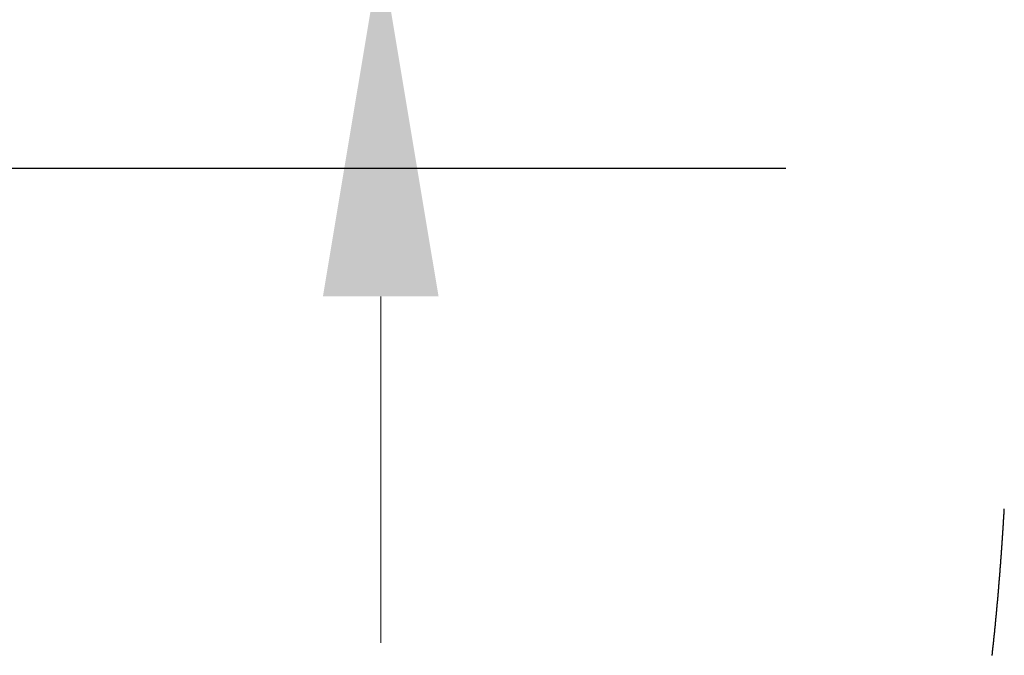
# Model space of a CAD drawing. Extents: x 10 to 173, y 10 to 78.
# Drawn here: x 50 to 59, y 36 to 42 of the extents above; entities that cross this region are included whole.
import ezdxf

# ---------------------------------------------------------------- set-up
doc = ezdxf.new("R2010")
doc.units = 0
doc.header["$MEASUREMENT"] = 0
doc.linetypes.add('CENTER', pattern=[47.5, 22, -8.5, 8.5, -8.5])
doc.layers.get('DEFPOINTS').update_dxf_attribs({"linetype": 'CONTINUOUS'})
for name, color, linetype in [('1', 4, 'CONTINUOUS'), ('2', 7, 'CONTINUOUS'), ('SK4', 2, 'CONTINUOUS')]:
    doc.layers.add(name, color=color, linetype=linetype)
doc.dimstyles.get("Standard").update_dxf_attribs({"dimtxt": 0.18, "dimasz": 0.18, "dimexe": 0.18, "dimexo": 0.0625, "dimgap": 0.09, "dimtad": 0, "dimtih": 1, "dimtoh": 1, "dimdec": 4, "dimzin": 0, "dimdsep": 46, "dimtxsty": 'STANDARD', "dimcen": 0.09, "dimadec": 0, "dimazin": 0, "dimtfac": 1, "dimtdec": 4, "dimtofl": 0, "dimtmove": 2, "dimatfit": 3, "dimfxl": 1, "dimtolj": 1, "dimtzin": 0, "dimarcsym": 0})

# ---------------------------------------------------------------- blocks, each defined once
blk = doc.blocks.new('*D130')
at = {"layer": '2', "color": 254, "linetype": 'Continuous', "lineweight": 13}
for p, q in [((39.2099, 46.229), (13.2327, 46.229)), ((15.2327, 33.904), (15.2327, 43.054)), ((82.052, 30.729), (13.2327, 30.729))]:
    blk.add_line(p, q, dxfattribs=at)
at = {"layer": '2', "color": 254, "linetype": 'Continuous'}
for points in [[(14.7036, 43.054), (15.7619, 43.054), (15.2327, 46.229)], [(14.7036, 33.904), (15.7619, 33.904), (15.2327, 30.729)]]:
    blk.add_solid(points, dxfattribs=at)
at = {"layer": 'DEFPOINTS', "color": 0, "linetype": 'Continuous'}
for p in [(15.2327, 46.229), (39.2099, 46.229), (82.052, 30.729)]:
    blk.add_point(p, dxfattribs=at)
at = {"layer": '2', "color": 254, "linetype": 'Continuous', "insert": (11.9827, 38.479), "char_height": 3, "attachment_point": 5, "rotation": 90}
blk.add_mtext('\\A1;15,5', dxfattribs=at)
blk = doc.blocks.new('*D128')
at = {"layer": '2', "color": 254, "linetype": 'Continuous', "lineweight": 13}
for p, q in [((53.101, 49.404), (53.101, 52.579)), ((39.2099, 46.229), (55.101, 46.229)), ((53.101, 46.229), (53.101, 42.229)), ((46.9951, 42.229), (55.101, 42.229)), ((53.101, 39.054), (53.101, 35.879))]:
    blk.add_line(p, q, dxfattribs=at)
at = {"layer": '2', "color": 254, "linetype": 'Continuous'}
for points in [[(52.5718, 49.404), (53.6302, 49.404), (53.101, 46.229)], [(52.5718, 39.054), (53.6302, 39.054), (53.101, 42.229)]]:
    blk.add_solid(points, dxfattribs=at)
at = {"layer": 'DEFPOINTS', "color": 0, "linetype": 'Continuous'}
for p in [(39.2099, 46.229), (46.9951, 42.229), (53.101, 42.229)]:
    blk.add_point(p, dxfattribs=at)
at = {"layer": '2', "color": 254, "linetype": 'Continuous', "insert": (50.101, 44.229), "char_height": 3, "attachment_point": 5, "rotation": 90}
blk.add_mtext('\\A1;4', dxfattribs=at)

msp = doc.modelspace()

# ---------------------------------------------------------------- linework, layer by layer
at = {"layer": '1', "color": 4}
msp.add_polyline3d([(58.6985, 35.7648, 0), (58.6994, 35.7734, 0), (58.7004, 35.782, 0), (58.7014, 35.7906, 0), (58.7023, 35.7992, 0), (58.7033, 35.8078, 0), (58.7042, 35.8164, 0), (58.7052, 35.8251, 0), (58.7061, 35.8337, 0), (58.7071, 35.8423, 0), (58.708, 35.851, 0), (58.7089, 35.8596, 0), (58.7099, 35.8683, 0), (58.7108, 35.8769, 0), (58.7117, 35.8856, 0), (58.7127, 35.8942, 0), (58.7136, 35.9029, 0), (58.7145, 35.9116, 0), (58.7154, 35.9202, 0), (58.7163, 35.9289, 0), (58.7172, 35.9376, 0), (58.7181, 35.9463, 0), (58.719, 35.9549, 0), (58.7199, 35.9636, 0), (58.7208, 35.9723, 0), (58.7217, 35.981, 0), (58.7226, 35.9897, 0), (58.7235, 35.9984, 0), (58.7243, 36.0071, 0), (58.7252, 36.0158, 0), (58.7261, 36.0246, 0), (58.7269, 36.0333, 0), (58.7278, 36.042, 0), (58.7287, 36.0507, 0), (58.7295, 36.0594, 0), (58.7304, 36.0682, 0), (58.7312, 36.0769, 0), (58.7321, 36.0857, 0), (58.7329, 36.0944, 0), (58.7338, 36.1031, 0), (58.7346, 36.1119, 0), (58.7355, 36.1207, 0), (58.7363, 36.1294, 0), (58.7371, 36.1382, 0), (58.7379, 36.1469, 0), (58.7388, 36.1557, 0), (58.7396, 36.1645, 0), (58.7404, 36.1733, 0), (58.7412, 36.182, 0), (58.742, 36.1908, 0), (58.7428, 36.1996, 0), (58.7436, 36.2084, 0), (58.7445, 36.2172, 0), (58.7453, 36.226, 0), (58.746, 36.2348, 0), (58.7468, 36.2436, 0), (58.7476, 36.2524, 0), (58.7484, 36.2612, 0), (58.7492, 36.2701, 0), (58.75, 36.2789, 0), (58.7508, 36.2877, 0), (58.7515, 36.2965, 0), (58.7523, 36.3054, 0), (58.7531, 36.3142, 0), (58.7538, 36.3231, 0), (58.7546, 36.3319, 0), (58.7554, 36.3407, 0), (58.7561, 36.3496, 0), (58.7569, 36.3585, 0), (58.7576, 36.3673, 0), (58.7584, 36.3762, 0), (58.7591, 36.385, 0), (58.7599, 36.3939, 0), (58.7606, 36.4028, 0), (58.7613, 36.4117, 0), (58.7621, 36.4206, 0), (58.7628, 36.4294, 0), (58.7635, 36.4383, 0), (58.7643, 36.4472, 0), (58.765, 36.4561, 0), (58.7657, 36.465, 0), (58.7664, 36.4739, 0), (58.7671, 36.4828, 0), (58.7678, 36.4917, 0), (58.7685, 36.5007, 0), (58.7692, 36.5096, 0), (58.77, 36.5185, 0), (58.7706, 36.5274, 0), (58.7713, 36.5364, 0), (58.772, 36.5453, 0), (58.7727, 36.5542, 0), (58.7734, 36.5632, 0), (58.7741, 36.5721, 0), (58.7748, 36.5811, 0), (58.7755, 36.59, 0), (58.7761, 36.599, 0), (58.7768, 36.6079, 0), (58.7775, 36.6169, 0), (58.7782, 36.6259, 0), (58.7788, 36.6348, 0), (58.7795, 36.6438, 0), (58.7802, 36.6528, 0), (58.7808, 36.6618, 0), (58.7815, 36.6708, 0), (58.7821, 36.6798, 0), (58.7828, 36.6887, 0), (58.7834, 36.6977, 0), (58.7841, 36.7067, 0), (58.7847, 36.7158, 0), (58.7853, 36.7248, 0), (58.786, 36.7338, 0), (58.7866, 36.7428, 0), (58.7872, 36.7518, 0), (58.7879, 36.7608, 0), (58.7885, 36.7699, 0), (58.7891, 36.7789, 0), (58.7897, 36.7879, 0), (58.7904, 36.797, 0), (58.791, 36.806, 0), (58.7916, 36.8151, 0), (58.7922, 36.8241, 0), (58.7928, 36.8332, 0), (58.7934, 36.8422, 0), (58.794, 36.8513, 0), (58.7946, 36.8603, 0), (58.7952, 36.8694, 0), (58.7958, 36.8785, 0), (58.7964, 36.8876, 0), (58.797, 36.8966, 0), (58.7976, 36.9057, 0), (58.7982, 36.9148, 0), (58.7988, 36.9239, 0), (58.7994, 36.933, 0), (58.7999, 36.9421, 0), (58.8005, 36.9512, 0), (58.8011, 36.9603, 0), (58.8017, 36.9694, 0), (58.8022, 36.9785, 0), (58.8028, 36.9876, 0), (58.8034, 36.9968, 0), (58.8039, 37.0059, 0), (58.8045, 37.015, 0), (58.805, 37.0241, 0), (58.8056, 37.0333, 0), (58.8061, 37.0424, 0), (58.8067, 37.0516, 0), (58.8072, 37.0607, 0), (58.8078, 37.0698, 0), (58.8083, 37.079, 0), (58.8089, 37.0882, 0), (58.8094, 37.0973, 0), (58.8099, 37.1065, 0)], dxfattribs=at)
at = {"layer": 'SK4', "color": 2, "linetype": 'CENTER'}
msp.add_line((34.8099, 40.229), (164.8099, 40.229), dxfattribs=at)

# ---------------------------------------------------------------- dimensions: what is measured, and where the dimension line sits
at = {"layer": '2', "color": 254, "linetype": 'Continuous'}
for base, p1, p2, angle, override, picture, middle in [((53.101, 42.229), (39.2099, 46.229), (46.9951, 42.229), 90, {"dimtxt": 3, "dimasz": 3.175, "dimexe": 2, "dimexo": 0, "dimgap": 1.5, "dimtad": 1, "dimtih": 0, "dimtoh": 0, "dimdec": 3, "dimlfac": 1, "dimzin": 8, "dimdsep": 44, "dimlunit": 2, "dimsah": 1, "dimse1": 0, "dimse2": 0, "dimsd1": 0, "dimsd2": 0, "dimclrd": 254, "dimclre": 254, "dimclrt": 254, "dimtol": 0, "dimtm": -0.1, "dimtfac": 1, "dimtdec": 3, "dimtofl": 1, "dimtmove": 0, "dimtzin": 8, "dimlwd": 13, "dimlwe": 13}, '*D128', (53.101, 44.229)), ((15.2327, 46.229), (82.052, 30.729), (39.2099, 46.229), 270, {"dimtxt": 3, "dimasz": 3.175, "dimexe": 2, "dimexo": 0, "dimgap": 1.5, "dimtad": 1, "dimtih": 0, "dimtoh": 0, "dimdec": 1, "dimlfac": 1, "dimzin": 8, "dimdsep": 44, "dimlunit": 2, "dimsah": 1, "dimse1": 0, "dimse2": 0, "dimsd1": 0, "dimsd2": 0, "dimclrd": 254, "dimclre": 254, "dimclrt": 254, "dimtol": 0, "dimtm": -0.1, "dimtfac": 1, "dimtdec": 3, "dimtofl": 1, "dimtmove": 0, "dimtzin": 8, "dimlwd": 13, "dimlwe": 13}, '*D130', (15.2327, 38.479))]:
    dim = msp.add_linear_dim(base=base, p1=p1, p2=p2, angle=angle, dimstyle='STANDARD', override=override, dxfattribs=at)
    dim.commit()
    dim.dimension.update_dxf_attribs({"geometry": picture, "text_midpoint": middle, "dimtype": 160})

doc.saveas('drawing.dxf')
